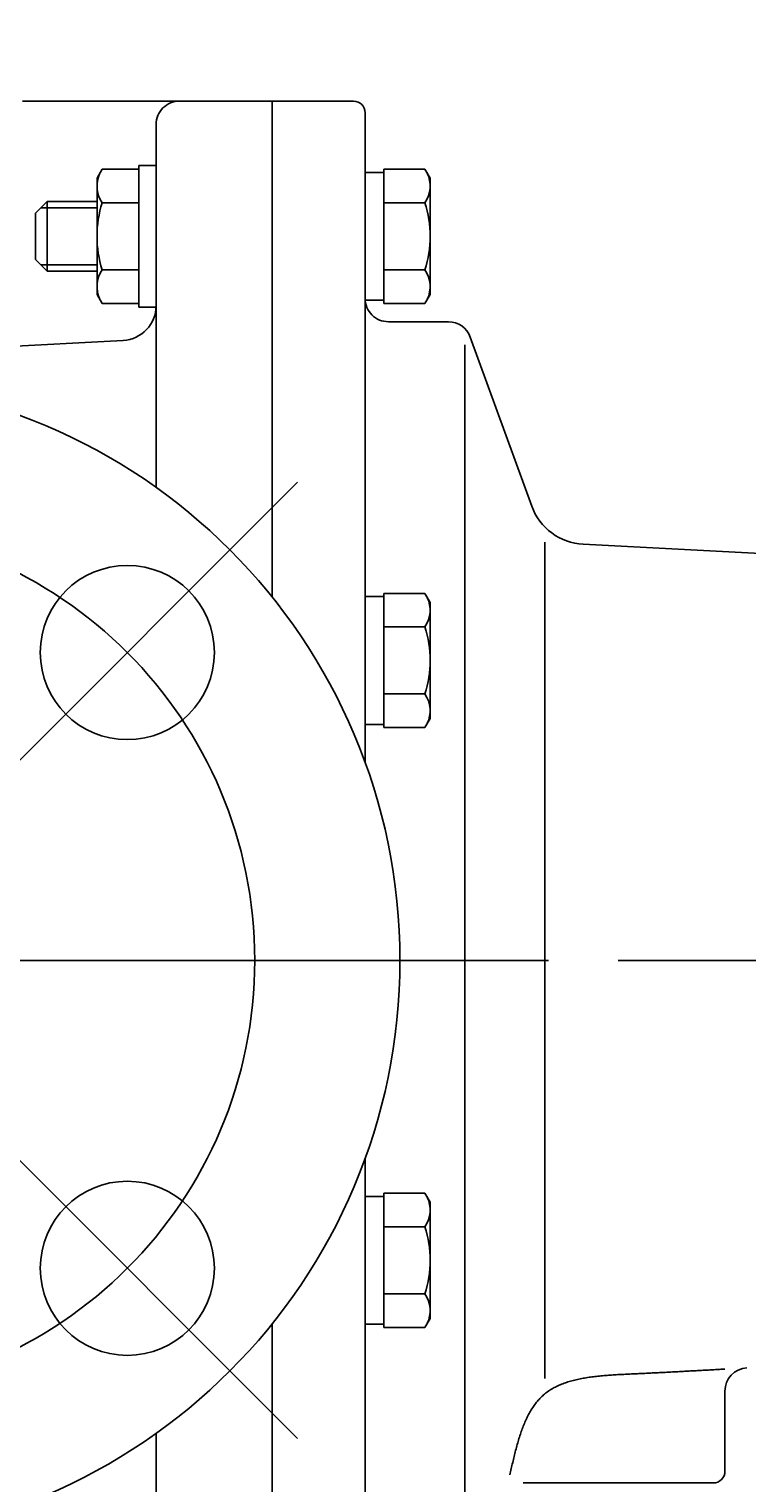
# Model space of a CAD drawing. Extents: x 0 to 1878, y 0 to 1208.
# Drawn here: x 216 to 278, y 558 to 683 of the extents above; entities that cross this region are included whole.
import ezdxf

# ---------------------------------------------------------------- set-up
doc = ezdxf.new("R2010")
doc.units = 0
doc.header["$LTSCALE"] = 4
doc.linetypes.add('AM_ISO08W050', pattern=[18, 12, -1.5, 3, -1.5])
doc.layers.get('0').update_dxf_attribs({"linetype": 'CONTINUOUS'})
doc.layers.get('DEFPOINTS').update_dxf_attribs({"linetype": 'CONTINUOUS'})
for name, color, linetype in [('AM_0', 7, 'CONTINUOUS'), ('AM_4', 3, 'CONTINUOUS'), ('AM_5', 3, 'CONTINUOUS'), ('AM_7', 4, 'AM_ISO08W050')]:
    doc.layers.add(name, color=color, linetype=linetype)
doc.styles.get("Standard").update_dxf_attribs({"font": 'isocp.shx', "bigfont": 'EXTFONT.SHX'})
doc.dimstyles.get("Standard").update_dxf_attribs({"dimtxt": 0.18, "dimasz": 0.18, "dimexe": 0.18, "dimexo": 0.0625, "dimgap": 0.09, "dimtad": 0, "dimtih": 1, "dimtoh": 1, "dimzin": 0, "dimcen": 0.09, "dimazin": 3, "dimtfac": 1, "dimtofl": 0, "dimtmove": 0, "dimatfit": 3})

# ---------------------------------------------------------------- blocks, each defined once
blk = doc.blocks.new('_OPEN30')
at = {"color": 0, "linetype": 'BYBLOCK'}
for p, q in [((-1, 0.268), (0, 0)), ((0, 0), (-1, -0.268)), ((0, 0), (-1, 0))]:
    blk.add_line(p, q, dxfattribs=at)
blk = doc.blocks.new('*U1124')
at = {"layer": 'AM_5'}
blk.add_text('191', height=9.6, dxfattribs=at).set_placement((284.8, 816.32))
blk = doc.blocks.new('*D50')
at = {"layer": 'AM_5'}
for p, q in [((197.82, 793.31), (197.82, 818.67)), ((388.13, 605.67), (388.13, 818.67)), ((205.32, 811.82), (380.63, 811.82))]:
    blk.add_line(p, q, dxfattribs=at)
at = {"layer": 'DEFPOINTS', "color": 0}
for p in [(388.13, 811.82), (197.82, 790.31), (388.13, 602.67)]:
    blk.add_point(p, dxfattribs=at)
blk.add_blockref('*U1124', (0, 0))
at = {"layer": 'AM_5', "xscale": 7.5, "yscale": 7.5, "zscale": 7.5, "rotation": 180}
blk.add_blockref('_OPEN30', (197.82, 811.82), dxfattribs=at)
at = {"layer": 'AM_5', "xscale": 7.5, "yscale": 7.5, "zscale": 7.5}
blk.add_blockref('_OPEN30', (388.13, 811.82), dxfattribs=at)
blk = doc.blocks.new('*U1125')
at = {"layer": 'AM_5', "color": 3}
blk.add_text('∅100', height=9.6, dxfattribs=at).set_placement((129.46, 670.72))
blk = doc.blocks.new('*D51')
at = {"layer": 'AM_5', "color": 3}
for p, q in [((130.9, 666.22), (159.4, 666.22)), ((159.4, 666.22), (168.08, 651.88))]:
    blk.add_line(p, q, dxfattribs=at)
at = {"layer": 'DEFPOINTS', "color": 0}
for p in [(171.96, 645.46), (223.69, 559.88)]:
    blk.add_point(p, dxfattribs=at)
blk.add_blockref('*U1125', (0, 0))
at = {"layer": 'AM_5', "color": 3, "xscale": 7.5, "yscale": 7.5, "zscale": 7.5, "rotation": 301.1562320091526}
blk.add_blockref('_OPEN30', (171.96, 645.46), dxfattribs=at)

msp = doc.modelspace()

# ---------------------------------------------------------------- linework, layer by layer
at = {"layer": 'AM_0'}
for p, q in [((236.831, 676.67), (215.325, 676.67)), ((236.831, 676.67), (228.831, 676.67)), ((236.831, 676.67), (236.831, 633.952)), ((236.831, 633.952), (236.831, 676.67)), ((236.831, 676.67), (243.831, 676.67)), ((244.831, 675.67), (244.831, 619.713)), ((226.831, 643.397), (226.831, 674.67)), ((226.831, 671.132), (225.331, 671.132)), ((225.331, 671.132), (225.331, 665.032)), ((226.831, 671.132), (226.831, 665.032)), ((222.177, 670.805), (221.731, 670.032)), ((221.731, 670.032), (221.731, 665.032)), ((222.177, 670.805), (225.331, 670.805)), ((246.431, 670.532), (244.831, 670.532)), ((244.831, 670.532), (244.831, 665.032)), ((249.984, 670.805), (246.431, 670.805)), ((246.431, 670.805), (246.431, 665.032)), ((249.984, 670.805), (250.431, 670.032)), ((250.431, 670.032), (250.431, 665.032)), ((217.431, 668.032), (216.431, 667.032)), ((217.431, 668.032), (217.431, 665.032)), ((221.731, 668.032), (217.431, 668.032)), ((222.177, 667.919), (225.331, 667.919)), ((249.984, 667.919), (246.431, 667.919)), ((216.431, 667.032), (216.431, 665.032)), ((216.431, 663.032), (216.431, 665.032)), ((217.431, 662.032), (217.431, 665.032)), ((221.731, 660.032), (221.731, 665.032)), ((225.331, 658.932), (225.331, 665.032)), ((226.831, 658.932), (226.831, 665.032)), ((244.831, 659.532), (244.831, 665.032)), ((246.431, 659.258), (246.431, 665.032)), ((250.431, 660.032), (250.431, 665.032)), ((217.431, 662.032), (216.431, 663.032)), ((221.731, 662.032), (217.431, 662.032)), ((222.177, 662.145), (225.331, 662.145)), ((249.984, 662.145), (246.431, 662.145)), ((222.177, 659.258), (221.731, 660.032)), ((249.984, 659.258), (250.431, 660.032)), ((222.177, 659.258), (225.331, 659.258)), ((226.831, 658.932), (225.331, 658.932)), ((246.431, 659.532), (244.831, 659.532)), ((249.984, 659.258), (246.431, 659.258)), ((252.007, 657.67), (246.831, 657.67)), ((259.188, 641.79), (253.887, 656.354)), ((223.982, 656.065), (180.459, 653.784)), ((253.408, 602.67), (253.408, 655.67)), ((260.32, 602.67), (260.32, 638.68)), ((335.883, 634.72), (263.625, 638.507)), ((246.431, 634.001), (244.831, 634.001)), ((244.831, 634.001), (244.831, 628.501)), ((249.984, 634.275), (246.431, 634.275)), ((246.431, 634.275), (246.431, 628.501)), ((249.984, 634.275), (250.431, 633.501)), ((250.431, 633.501), (250.431, 628.501)), ((249.984, 631.388), (246.431, 631.388)), ((244.831, 623.001), (244.831, 628.501)), ((246.431, 622.728), (246.431, 628.501)), ((250.431, 623.501), (250.431, 628.501)), ((249.984, 625.614), (246.431, 625.614)), ((246.431, 623.001), (244.831, 623.001)), ((249.984, 622.728), (246.431, 622.728)), ((249.984, 622.728), (250.431, 623.501)), ((253.408, 602.67), (253.408, 551.482)), ((260.32, 602.67), (260.32, 566.66)), ((244.831, 531.006), (244.831, 585.627)), ((246.431, 582.339), (244.831, 582.339)), ((244.831, 582.339), (244.831, 576.839)), ((249.984, 582.612), (246.431, 582.612)), ((246.431, 582.612), (246.431, 576.839)), ((249.984, 582.612), (250.431, 581.839)), ((250.431, 581.839), (250.431, 576.839)), ((249.984, 579.726), (246.431, 579.726)), ((244.831, 571.339), (244.831, 576.839)), ((246.431, 571.065), (246.431, 576.839)), ((250.431, 571.839), (250.431, 576.839)), ((249.984, 573.952), (246.431, 573.952)), ((236.831, 571.388), (236.831, 528.67)), ((236.831, 528.67), (236.831, 571.388)), ((246.431, 571.339), (244.831, 571.339)), ((249.984, 571.065), (246.431, 571.065)), ((249.984, 571.065), (250.431, 571.839)), ((275.831, 565.575), (275.831, 558.67)), ((226.831, 561.943), (226.831, 530.67)), ((274.831, 557.67), (258.448, 557.67))]:
    msp.add_line(p, q, dxfattribs=at)
msp.add_polyline3d([(275.831, 567.473, 0), (275.713, 567.467, 0), (275.595, 567.46, 0), (275.477, 567.453, 0), (275.359, 567.447, 0), (275.241, 567.44, 0), (275.123, 567.434, 0), (275.005, 567.427, 0), (274.887, 567.421, 0), (274.769, 567.414, 0), (274.651, 567.407, 0), (274.533, 567.401, 0), (274.415, 567.394, 0), (274.296, 567.388, 0), (274.178, 567.381, 0), (274.06, 567.375, 0), (273.941, 567.368, 0), (273.822, 567.362, 0), (273.704, 567.355, 0), (273.585, 567.349, 0), (273.466, 567.342, 0), (273.347, 567.335, 0), (273.228, 567.329, 0), (273.108, 567.322, 0), (272.989, 567.316, 0), (272.869, 567.309, 0), (272.75, 567.303, 0), (272.63, 567.296, 0), (272.51, 567.29, 0), (272.39, 567.284, 0), (272.269, 567.277, 0), (272.149, 567.271, 0), (272.028, 567.264, 0), (271.907, 567.258, 0), (271.786, 567.251, 0), (271.665, 567.245, 0), (271.544, 567.238, 0), (271.422, 567.232, 0), (271.3, 567.226, 0), (271.178, 567.219, 0), (271.056, 567.213, 0), (270.933, 567.207, 0), (270.811, 567.2, 0), (270.688, 567.194, 0), (270.564, 567.188, 0), (270.441, 567.181, 0), (270.317, 567.175, 0), (270.193, 567.169, 0), (270.069, 567.162, 0), (269.945, 567.156, 0), (269.82, 567.15, 0), (269.695, 567.144, 0), (269.569, 567.137, 0), (269.444, 567.131, 0), (269.318, 567.125, 0), (269.192, 567.119, 0), (269.065, 567.113, 0), (268.938, 567.106, 0), (268.811, 567.1, 0), (268.683, 567.094, 0), (268.556, 567.088, 0), (268.427, 567.082, 0), (268.299, 567.076, 0), (268.17, 567.07, 0), (268.041, 567.064, 0), (267.911, 567.058, 0), (267.781, 567.052, 0), (267.651, 567.046, 0), (267.52, 567.039, 0), (267.389, 567.033, 0), (267.258, 567.027, 0), (267.127, 567.021, 0), (266.995, 567.014, 0), (266.864, 567.008, 0), (266.732, 567.001, 0), (266.6, 566.994, 0), (266.468, 566.986, 0), (266.336, 566.978, 0), (266.204, 566.97, 0), (266.072, 566.962, 0), (265.94, 566.953, 0), (265.808, 566.943, 0), (265.677, 566.934, 0), (265.545, 566.923, 0), (265.414, 566.912, 0), (265.283, 566.901, 0), (265.153, 566.889, 0), (265.022, 566.876, 0), (264.892, 566.862, 0), (264.763, 566.848, 0), (264.634, 566.833, 0), (264.505, 566.818, 0), (264.377, 566.801, 0), (264.249, 566.784, 0), (264.122, 566.766, 0), (263.996, 566.747, 0), (263.87, 566.727, 0), (263.745, 566.706, 0), (263.62, 566.683, 0), (263.497, 566.66, 0), (263.374, 566.636, 0), (263.252, 566.611, 0), (263.13, 566.585, 0), (263.01, 566.557, 0), (262.89, 566.528, 0), (262.772, 566.498, 0), (262.654, 566.467, 0), (262.537, 566.435, 0), (262.422, 566.401, 0), (262.307, 566.366, 0), (262.194, 566.329, 0), (262.082, 566.291, 0), (261.971, 566.251, 0), (261.861, 566.21, 0), (261.752, 566.168, 0), (261.645, 566.124, 0), (261.539, 566.078, 0), (261.434, 566.031, 0), (261.331, 565.982, 0), (261.229, 565.931, 0), (261.129, 565.879, 0), (261.03, 565.825, 0), (260.932, 565.769, 0), (260.836, 565.711, 0), (260.742, 565.651, 0), (260.649, 565.59, 0), (260.558, 565.527, 0), (260.469, 565.461, 0), (260.381, 565.394, 0), (260.296, 565.325, 0), (260.212, 565.253, 0), (260.129, 565.18, 0), (260.049, 565.105, 0), (259.97, 565.027, 0), (259.892, 564.948, 0), (259.817, 564.867, 0), (259.743, 564.785, 0), (259.67, 564.7, 0), (259.599, 564.614, 0), (259.53, 564.525, 0), (259.462, 564.436, 0), (259.396, 564.344, 0), (259.331, 564.251, 0), (259.267, 564.156, 0), (259.205, 564.06, 0), (259.144, 563.962, 0), (259.084, 563.863, 0), (259.026, 563.762, 0), (258.969, 563.66, 0), (258.913, 563.556, 0), (258.858, 563.451, 0), (258.805, 563.345, 0), (258.753, 563.237, 0), (258.702, 563.128, 0), (258.651, 563.018, 0), (258.602, 562.906, 0), (258.554, 562.794, 0), (258.507, 562.68, 0), (258.461, 562.565, 0), (258.416, 562.449, 0), (258.372, 562.332, 0), (258.329, 562.214, 0), (258.286, 562.095, 0), (258.245, 561.976, 0), (258.204, 561.855, 0), (258.164, 561.733, 0), (258.125, 561.61, 0), (258.086, 561.487, 0), (258.048, 561.363, 0), (258.011, 561.238, 0), (257.975, 561.112, 0), (257.939, 560.986, 0), (257.903, 560.859, 0), (257.868, 560.731, 0), (257.834, 560.603, 0), (257.8, 560.475, 0), (257.767, 560.345, 0), (257.734, 560.216, 0), (257.701, 560.085, 0), (257.669, 559.955, 0), (257.637, 559.824, 0), (257.605, 559.692, 0), (257.574, 559.561, 0), (257.543, 559.429, 0), (257.512, 559.296, 0), (257.482, 559.164, 0), (257.451, 559.031, 0), (257.421, 558.898, 0), (257.391, 558.765, 0), (257.361, 558.632, 0), (257.331, 558.499, 0), (257.301, 558.366, 0)], dxfattribs=at)
for centre in [(224.342, 629.187), (224.342, 576.153)]:
    msp.add_circle(centre, 7.5, dxfattribs=at)
for centre, radius, start, end in [((228.831, 674.67), 2, 90, 180.00001), ((243.831, 675.67), 1, 0, 90), ((224.287, 669.362), 2.556, 154.38469, 214.38422), ((247.875, 669.362), 2.556, 325.61579, 25.61531), ((231.284, 665.032), 9.553, 162.41205, 180.00001), ((240.877, 665.032), 9.553, 0, 17.58795), ((231.284, 665.032), 9.553, 180.00001, 197.58795), ((240.877, 665.032), 9.553, 342.41205, 0), ((224.287, 660.702), 2.556, 145.61579, 205.6153), ((247.875, 660.702), 2.556, 334.38469, 34.38421), ((223.825, 659.061), 3, 273.00001, 360), ((246.831, 659.67), 2, 179.99999, 270), ((252.007, 655.67), 2, 20, 90), ((197.825, 602.67), 50, 360, 180), ((263.886, 643.5), 5, 200, 267), ((247.875, 632.831), 2.556, 325.61579, 25.61531), ((240.877, 628.501), 9.553, 0, 17.58795), ((240.877, 628.501), 9.553, 342.41205, 0), ((247.875, 624.171), 2.556, 334.38469, 34.38421), ((197.825, 602.67), 50, 180, 0), ((247.875, 581.169), 2.556, 325.61579, 25.61531), ((240.877, 576.839), 9.553, 0, 17.58795), ((240.877, 576.839), 9.553, 342.41205, 0), ((247.875, 572.509), 2.556, 334.38469, 34.38421), ((277.831, 565.575), 2, 93, 180), ((274.831, 558.67), 1, 269.99999, 360)]:
    msp.add_arc(centre, radius, start, end, dxfattribs=at)
at = {"layer": 'AM_4'}
for p, q in [((221.731, 667.49), (216.889, 667.49)), ((221.731, 662.573), (216.889, 662.573))]:
    msp.add_line(p, q, dxfattribs=at)
at = {"layer": 'AM_7'}
for p, q in [((239.01, 643.854), (197.825, 602.67)), ((140.623, 602.67), (396.836, 602.67)), ((239.01, 561.486), (197.825, 602.67))]:
    msp.add_line(p, q, dxfattribs=at)
for start, end in [(360, 180), (180, 0)]:
    msp.add_arc((197.825, 602.67), 37.5, start, end, dxfattribs=at)

# ---------------------------------------------------------------- dimensions: what is measured, and where the dimension line sits
at = {"layer": 'AM_5'}
dim = msp.add_linear_dim(base=(388.131, 811.817), p1=(197.82, 790.31), p2=(388.131, 602.67), angle=360, text='191', dimstyle='Standard', override={"dimscale": 3, "dimdec": 0}, dxfattribs=at)
dim.commit()
dim.dimension.update_dxf_attribs({"geometry": '*D50', "text_midpoint": (292.975, 821.117)})
dim = msp.add_diameter_dim_2p(p1=(223.694, 559.882), p2=(171.957, 645.458), dimstyle='Standard', override={"dimscale": 3, "dimdec": 0}, dxfattribs=at)
dim.commit()
dim.dimension.update_dxf_attribs({"geometry": '*D51', "text_midpoint": (159.404, 666.22), "dimtype": 131})

doc.saveas('drawing.dxf')
